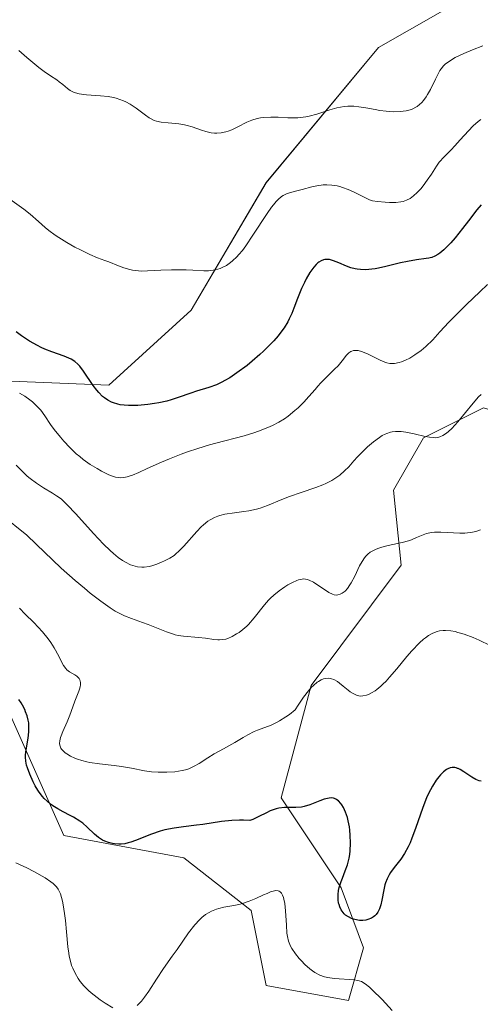
# Model space of a CAD drawing. Units: metres. Extents: x 636131 to 639619, y 4658035 to 4660136.
# Drawn here: x 637801 to 637852, y 4658221 to 4658330 of the extents above; entities that cross this region are included whole.
import ezdxf

# ---------------------------------------------------------------- set-up
doc = ezdxf.new("R2010")
doc.units = ezdxf.units.M
doc.header["$MEASUREMENT"] = 0
for name, color, linetype, lineweight in [('Arbolado forestal CxS', 92, 'Continuous', 0), ('Curva de nivel maestra', 36, 'Continuous', 30), ('Curva de nivel normal', 36, 'Continuous', 0), ('Suelo desnudo CxS', 43, 'Continuous', 0)]:
    doc.layers.add(name, color=color, linetype=linetype, lineweight=lineweight)

# ---------------------------------------------------------------- blocks, each defined once
blk = doc.blocks.new('*U150')
at = {"layer": 'Arbolado forestal CxS', "color": 92, "linetype": 'Continuous', "lineweight": 0}
for points in [[(637872.4025, 4658450.3373, 606.3091), (637874.0667, 4658440.3493, 603.2502), (637866.5793, 4658422.0391, 596.0092), (637865.7473, 4658416.2129, 593.867), (637873.2345, 4658407.0577, 590.6701), (637871.5703, 4658385.4183, 582.2284), (637873.2345, 4658372.9347, 577.8), (637879.0575, 4658362.1151, 571.3956), (637874.8981, 4658350.4627, 567.2207), (637858.2611, 4658337.1449, 564.9113), (637840.7915, 4658327.1569, 561.452), (637828.3133, 4658312.1743, 553.8808), (637819.9949, 4658298.0249, 552.5496), (637810.8435, 4658289.7027, 549.4596), (637790.8793, 4658290.5335, 542.0784)], [(637799.1973, 4658254.7453, 525.7803), (637805.8519, 4658239.7647, 523.4124), (637819.1627, 4658237.2681, 521.726), (637826.6485, 4658231.4425, 519.135), (637828.3129, 4658223.1201, 516.634), (637837.4631, 4658221.4565, 518.7357), (637837.4631, 4658221.4565, 518.7357), (637839.1269, 4658227.2823, 521.6826), (637836.6323, 4658233.9401, 524.7202), (637829.9771, 4658243.9277, 524.4616), (637833.3043, 4658256.4119, 528.6827), (637843.2865, 4658269.7295, 532.0585), (637842.4553, 4658278.0517, 536.0667), (637845.7823, 4658283.8785, 538.1687), (637852.4377, 4658287.2079, 536.9192), (637863.2519, 4658283.8795, 533.5124), (637869.0747, 4658277.2207, 529.6865), (637879.8891, 4658281.3835, 530.287), (637889.8717, 4658289.7069, 534.3738), (637889.8717, 4658300.5259, 536.9978), (637896.5269, 4658306.3519, 536.4775), (637904.0139, 4658305.5203, 537.4977), (637912.3321, 4658298.8631, 536.5962), (637925.6421, 4658303.8565, 537.8867)]]:
    blk.add_polyline3d(points, dxfattribs=at)
blk = doc.blocks.new('*U152')
at = {"layer": 'Suelo desnudo CxS', "color": 43, "linetype": 'Continuous', "lineweight": 0}
for points in [[(637790.8793, 4658290.5335, 542.0784), (637810.8435, 4658289.7027, 549.4596), (637819.9949, 4658298.0249, 552.5496), (637828.3133, 4658312.1743, 553.8808), (637840.7915, 4658327.1569, 561.452), (637858.2611, 4658337.1449, 564.9113), (637874.8981, 4658350.4627, 567.2207), (637879.0575, 4658362.1151, 571.3956), (637873.2345, 4658372.9347, 577.8), (637871.5703, 4658385.4183, 582.2284), (637873.2345, 4658407.0577, 590.6701), (637865.7473, 4658416.2129, 593.867), (637866.5793, 4658422.0391, 596.0092), (637874.0667, 4658440.3493, 603.2502), (637872.4025, 4658450.3373, 606.3091)], [(637925.6421, 4658303.8565, 537.8867), (637912.3321, 4658298.8631, 536.5962), (637904.0139, 4658305.5203, 537.4977), (637896.5269, 4658306.3519, 536.4775), (637889.8717, 4658300.5259, 536.9978), (637889.8717, 4658289.7069, 534.3738), (637879.8891, 4658281.3835, 530.287), (637869.0747, 4658277.2207, 529.6865), (637863.2519, 4658283.8795, 533.5124), (637852.4377, 4658287.2079, 536.9192), (637845.7823, 4658283.8785, 538.1687), (637842.4553, 4658278.0517, 536.0667), (637843.2865, 4658269.7295, 532.0585), (637833.3043, 4658256.4119, 528.6827), (637829.9771, 4658243.9277, 524.4616), (637836.6323, 4658233.9401, 524.7202), (637839.1269, 4658227.2823, 521.6826), (637837.4631, 4658221.4565, 518.7357), (637837.4631, 4658221.4565, 518.7357), (637828.3129, 4658223.1201, 516.634), (637826.6485, 4658231.4425, 519.135), (637819.1627, 4658237.2681, 521.726), (637805.8519, 4658239.7647, 523.4124), (637799.1973, 4658254.7453, 525.7803)]]:
    blk.add_polyline3d(points, dxfattribs=at)
blk = doc.blocks.new('*U164')
at = {"layer": 'Curva de nivel normal', "color": 36, "linetype": 'Continuous', "lineweight": 0}
for points in [[(637842.3, 4658220.36, 520), (637841.18, 4658221.56, 520), (637840.09, 4658222.65, 520), (637839.79, 4658222.92, 520), (637839.29, 4658223.31, 520), (637838.88, 4658223.55, 520), (637838.63, 4658223.64, 520), (637838.47, 4658223.68, 520), (637838.12, 4658223.74, 520), (637835.86, 4658223.9, 520), (637835.15, 4658224, 520), (637834.8, 4658224.09, 520), (637834.27, 4658224.27, 520), (637833.72, 4658224.55, 520), (637833.44, 4658224.74, 520), (637833.16, 4658224.95, 520), (637832.59, 4658225.46, 520), (637832.22, 4658225.84, 520), (637831.98, 4658226.11, 520), (637831.56, 4658226.64, 520), (637831.17, 4658227.23, 520), (637831.02, 4658227.5, 520), (637830.8, 4658228.03, 520), (637830.67, 4658228.56, 520), (637830.62, 4658228.93, 520), (637830.56, 4658229.8, 520), (637830.47, 4658231.42, 520), (637830.38, 4658232.22, 520), (637830.29, 4658232.68, 520), (637830.24, 4658232.89, 520), (637830.14, 4658233.15, 520), (637830.03, 4658233.36, 520), (637829.88, 4658233.52, 520), (637829.74, 4658233.6, 520), (637829.63, 4658233.63, 520), (637829.38, 4658233.65, 520), (637829.09, 4658233.6, 520), (637828.88, 4658233.53, 520), (637828.42, 4658233.34, 520), (637828.03, 4658233.17, 520), (637827.15, 4658232.76, 520), (637826.43, 4658232.46, 520), (637825.67, 4658232.2, 520), (637825.27, 4658232.09, 520), (637824.73, 4658231.98, 520), (637823.63, 4658231.8, 520), (637823.07, 4658231.67, 520), (637822.8, 4658231.59, 520), (637822.25, 4658231.37, 520), (637821.97, 4658231.23, 520), (637821.57, 4658230.98, 520), (637821.18, 4658230.66, 520), (637820.92, 4658230.41, 520), (637820.41, 4658229.86, 520), (637819.69, 4658228.95, 520), (637818.43, 4658227.12, 520), (637817.89, 4658226.36, 520), (637816.91, 4658225.01, 520), (637816.12, 4658223.82, 520), (637815.29, 4658222.49, 520), (637814.81, 4658221.81, 520), (637814.47, 4658221.39, 520), (637814.28, 4658221.19, 520), (637814, 4658220.91, 520)], [(637811.3, 4658220.65, 520), (637810.44, 4658221.16, 520), (637809.89, 4658221.53, 520), (637809.54, 4658221.79, 520), (637808.9, 4658222.3, 520), (637808.59, 4658222.58, 520), (637808.07, 4658223.1, 520), (637807.66, 4658223.58, 520), (637807.45, 4658223.89, 520), (637807.1, 4658224.47, 520), (637806.83, 4658225.04, 520), (637806.71, 4658225.33, 520), (637806.57, 4658225.81, 520), (637806.45, 4658226.37, 520), (637806.4, 4658226.69, 520), (637806.31, 4658227.42, 520), (637806.16, 4658229.07, 520), (637806.04, 4658230.34, 520), (637805.94, 4658231.12, 520), (637805.78, 4658232.06, 520), (637805.69, 4658232.48, 520), (637805.46, 4658233.27, 520), (637805.31, 4658233.65, 520), (637805.21, 4658233.82, 520), (637805.04, 4658234.06, 520), (637804.81, 4658234.3, 520), (637804.67, 4658234.43, 520), (637804.42, 4658234.62, 520), (637803.76, 4658235.06, 520), (637802.5, 4658235.77, 520), (637801.74, 4658236.16, 520), (637800.51, 4658236.74, 520)]]:
    blk.add_polyline3d(points, dxfattribs=at)
blk = doc.blocks.new('*U165')
at = {"layer": 'Curva de nivel normal', "color": 36, "linetype": 'Continuous', "lineweight": 0}
blk.add_polyline3d([(637800.93, 4658288.84, 545), (637801.51, 4658288.48, 545), (637802.08, 4658288.08, 545), (637802.36, 4658287.86, 545), (637802.75, 4658287.5, 545), (637803.11, 4658287.13, 545), (637803.28, 4658286.94, 545), (637803.74, 4658286.32, 545), (637804.37, 4658285.36, 545), (637804.78, 4658284.8, 545), (637805.46, 4658283.93, 545), (637805.86, 4658283.48, 545), (637806.52, 4658282.78, 545), (637807.23, 4658282.1, 545), (637807.61, 4658281.78, 545), (637808, 4658281.48, 545), (637808.78, 4658280.92, 545), (637809.54, 4658280.45, 545), (637810.02, 4658280.18, 545), (637810.86, 4658279.77, 545), (637811.13, 4658279.66, 545), (637811.57, 4658279.52, 545), (637811.93, 4658279.45, 545), (637812.14, 4658279.43, 545), (637812.51, 4658279.46, 545), (637812.89, 4658279.54, 545), (637813.1, 4658279.6, 545), (637813.46, 4658279.72, 545), (637814.16, 4658280.01, 545), (637815.1, 4658280.45, 545), (637816.68, 4658281.17, 545), (637817.58, 4658281.55, 545), (637818.87, 4658282.07, 545), (637819.58, 4658282.32, 545), (637820.73, 4658282.7, 545), (637822.01, 4658283.08, 545), (637822.72, 4658283.27, 545), (637825.86, 4658284.1, 545), (637826.94, 4658284.43, 545), (637827.47, 4658284.61, 545), (637828.51, 4658285.01, 545), (637829, 4658285.23, 545), (637829.71, 4658285.59, 545), (637830.36, 4658285.99, 545), (637830.76, 4658286.28, 545), (637831.51, 4658286.89, 545), (637831.86, 4658287.2, 545), (637832.49, 4658287.84, 545), (637833.06, 4658288.46, 545), (637833.74, 4658289.24, 545), (637834.04, 4658289.59, 545), (637834.37, 4658289.95, 545), (637834.96, 4658290.56, 545), (637835.91, 4658291.47, 545), (637836.29, 4658291.85, 545), (637836.75, 4658292.4, 545), (637837.24, 4658293.04, 545), (637837.48, 4658293.28, 545), (637837.71, 4658293.43, 545), (637837.83, 4658293.49, 545), (637838.02, 4658293.54, 545), (637838.34, 4658293.56, 545), (637838.51, 4658293.54, 545), (637838.9, 4658293.44, 545), (637839.58, 4658293.17, 545), (637840.98, 4658292.48, 545), (637841.48, 4658292.27, 545), (637841.71, 4658292.19, 545), (637842.04, 4658292.13, 545), (637842.38, 4658292.11, 545), (637842.56, 4658292.13, 545), (637843.07, 4658292.22, 545), (637843.35, 4658292.31, 545), (637843.79, 4658292.48, 545), (637844.26, 4658292.72, 545), (637844.5, 4658292.86, 545), (637844.83, 4658293.07, 545), (637845.51, 4658293.56, 545), (637846.03, 4658294, 545), (637846.8, 4658294.74, 545), (637847.61, 4658295.62, 545), (637848.59, 4658296.68, 545), (637849.26, 4658297.37, 545), (637850.56, 4658298.66, 545), (637852.05, 4658300.08, 545), (637852.89, 4658300.86, 545)], dxfattribs=at)
blk = doc.blocks.new('*U166')
at = {"layer": 'Curva de nivel normal', "color": 36, "linetype": 'Continuous', "lineweight": 0}
blk.add_polyline3d([(637852.37, 4658327.33, 560), (637851.21, 4658326.9, 560), (637850.25, 4658326.51, 560), (637849.84, 4658326.32, 560), (637849.3, 4658326.05, 560), (637848.65, 4658325.66, 560), (637848.2, 4658325.31, 560), (637848.01, 4658325.12, 560), (637847.74, 4658324.79, 560), (637847.61, 4658324.6, 560), (637847.36, 4658324.17, 560), (637847.1, 4658323.66, 560), (637846.54, 4658322.51, 560), (637846.24, 4658321.94, 560), (637846.08, 4658321.68, 560), (637845.77, 4658321.27, 560), (637845.61, 4658321.08, 560), (637845.35, 4658320.83, 560), (637845.07, 4658320.62, 560), (637844.92, 4658320.53, 560), (637844.6, 4658320.37, 560), (637844.43, 4658320.3, 560), (637844.15, 4658320.21, 560), (637843.85, 4658320.14, 560), (637843.19, 4658320.06, 560), (637842.47, 4658320.04, 560), (637841.97, 4658320.06, 560), (637841.63, 4658320.09, 560), (637840.94, 4658320.18, 560), (637840.42, 4658320.27, 560), (637839.38, 4658320.48, 560), (637838.59, 4658320.6, 560), (637838.06, 4658320.65, 560), (637837.79, 4658320.66, 560), (637837.39, 4658320.65, 560), (637836.98, 4658320.61, 560), (637836.17, 4658320.46, 560), (637835.37, 4658320.24, 560), (637833.92, 4658319.77, 560), (637833.1, 4658319.55, 560), (637832.72, 4658319.47, 560), (637832.14, 4658319.39, 560), (637831.84, 4658319.37, 560), (637831.19, 4658319.36, 560), (637830.7, 4658319.38, 560), (637829.65, 4658319.43, 560), (637828.83, 4658319.45, 560), (637828.05, 4658319.41, 560), (637827.68, 4658319.37, 560), (637827.33, 4658319.3, 560), (637826.71, 4658319.11, 560), (637826.15, 4658318.87, 560), (637825.18, 4658318.36, 560), (637824.51, 4658318.04, 560), (637824.09, 4658317.89, 560), (637823.82, 4658317.8, 560), (637823.31, 4658317.69, 560), (637822.82, 4658317.65, 560), (637822.58, 4658317.65, 560), (637822.21, 4658317.7, 560), (637821.6, 4658317.84, 560), (637821.14, 4658318, 560), (637820.1, 4658318.35, 560), (637819.53, 4658318.52, 560), (637819.23, 4658318.58, 560), (637818.63, 4658318.69, 560), (637817.44, 4658318.81, 560), (637816.67, 4658318.88, 560), (637816.13, 4658318.99, 560), (637815.89, 4658319.07, 560), (637815.53, 4658319.25, 560), (637815.34, 4658319.36, 560), (637814.93, 4658319.65, 560), (637813.87, 4658320.45, 560), (637813.21, 4658320.88, 560), (637812.73, 4658321.14, 560), (637812.48, 4658321.26, 560), (637812.08, 4658321.41, 560), (637811.66, 4658321.54, 560), (637811.37, 4658321.61, 560), (637810.78, 4658321.71, 560), (637809.91, 4658321.81, 560), (637808.36, 4658321.91, 560), (637808.06, 4658321.94, 560), (637807.55, 4658322.02, 560), (637807.15, 4658322.12, 560), (637806.93, 4658322.2, 560), (637806.54, 4658322.41, 560), (637806.27, 4658322.61, 560), (637805.75, 4658323.05, 560), (637805.34, 4658323.37, 560), (637805.06, 4658323.57, 560), (637804.36, 4658324.01, 560), (637803.65, 4658324.5, 560), (637803.06, 4658324.96, 560), (637801.75, 4658326.04, 560), (637800.87, 4658326.84, 560)], dxfattribs=at)
blk = doc.blocks.new('*U167')
at = {"layer": 'Curva de nivel normal', "color": 36, "linetype": 'Continuous', "lineweight": 0}
blk.add_polyline3d([(637800.56, 4658280.84, 540), (637801.29, 4658280.08, 540), (637801.79, 4658279.63, 540), (637802.12, 4658279.36, 540), (637802.8, 4658278.85, 540), (637803.6, 4658278.33, 540), (637804.6, 4658277.72, 540), (637805.04, 4658277.44, 540), (637805.54, 4658277.09, 540), (637805.79, 4658276.87, 540), (637806.23, 4658276.44, 540), (637807.18, 4658275.42, 540), (637809.13, 4658273.26, 540), (637810.26, 4658272.08, 540), (637811, 4658271.37, 540), (637811.37, 4658271.04, 540), (637811.89, 4658270.61, 540), (637812.38, 4658270.26, 540), (637812.68, 4658270.08, 540), (637813.25, 4658269.79, 540), (637813.52, 4658269.69, 540), (637814.02, 4658269.57, 540), (637814.49, 4658269.52, 540), (637814.78, 4658269.53, 540), (637815.33, 4658269.61, 540), (637815.63, 4658269.68, 540), (637816.19, 4658269.85, 540), (637816.71, 4658270.06, 540), (637817.03, 4658270.21, 540), (637817.6, 4658270.52, 540), (637818.08, 4658270.83, 540), (637818.3, 4658271, 540), (637818.63, 4658271.29, 540), (637819.18, 4658271.86, 540), (637820.6, 4658273.46, 540), (637821.11, 4658273.98, 540), (637821.36, 4658274.22, 540), (637821.84, 4658274.61, 540), (637822.08, 4658274.78, 540), (637822.58, 4658275.04, 540), (637822.93, 4658275.18, 540), (637823.17, 4658275.26, 540), (637823.72, 4658275.39, 540), (637824.78, 4658275.54, 540), (637825.85, 4658275.68, 540), (637826.4, 4658275.77, 540), (637827.23, 4658275.96, 540), (637827.64, 4658276.08, 540), (637828.45, 4658276.37, 540), (637830.07, 4658277.04, 540), (637830.9, 4658277.37, 540), (637832.18, 4658277.81, 540), (637833.84, 4658278.35, 540), (637834.6, 4658278.64, 540), (637834.95, 4658278.81, 540), (637835.59, 4658279.15, 540), (637836.15, 4658279.51, 540), (637836.48, 4658279.74, 540), (637837.02, 4658280.2, 540), (637837.48, 4658280.65, 540), (637838.06, 4658281.32, 540), (637838.46, 4658281.76, 540), (637839.16, 4658282.47, 540), (637839.57, 4658282.86, 540), (637840.22, 4658283.42, 540), (637840.88, 4658283.91, 540), (637841.2, 4658284.11, 540), (637841.52, 4658284.27, 540), (637841.72, 4658284.36, 540), (637842.11, 4658284.48, 540), (637842.3, 4658284.52, 540), (637842.68, 4658284.57, 540), (637843.05, 4658284.58, 540), (637843.31, 4658284.56, 540), (637843.83, 4658284.49, 540), (637844.76, 4658284.31, 540), (637845.95, 4658284.03, 540), (637846.46, 4658283.94, 540), (637846.89, 4658283.89, 540), (637847.07, 4658283.88, 540), (637847.39, 4658283.91, 540), (637847.58, 4658283.96, 540), (637847.94, 4658284.12, 540), (637848.34, 4658284.38, 540), (637848.55, 4658284.56, 540), (637848.92, 4658284.91, 540), (637849.58, 4658285.64, 540), (637851.28, 4658287.73, 540), (637851.88, 4658288.4, 540), (637852.17, 4658288.69, 540)], dxfattribs=at)
blk = doc.blocks.new('*U176')
at = {"layer": 'Curva de nivel normal', "color": 36, "linetype": 'Continuous', "lineweight": 0}
blk.add_polyline3d([(637799.87, 4658310.34, 555), (637801.39, 4658309.22, 555), (637802.11, 4658308.67, 555), (637803.02, 4658307.88, 555), (637803.78, 4658307.21, 555), (637804.19, 4658306.87, 555), (637804.89, 4658306.36, 555), (637805.29, 4658306.09, 555), (637806.17, 4658305.55, 555), (637807.08, 4658305.03, 555), (637807.68, 4658304.72, 555), (637808.73, 4658304.2, 555), (637809.58, 4658303.83, 555), (637810.41, 4658303.54, 555), (637810.83, 4658303.38, 555), (637811.9, 4658302.94, 555), (637812.52, 4658302.71, 555), (637813.17, 4658302.53, 555), (637813.49, 4658302.46, 555), (637813.82, 4658302.41, 555), (637814.47, 4658302.37, 555), (637815.14, 4658302.38, 555), (637816.6, 4658302.46, 555), (637817.82, 4658302.5, 555), (637819.44, 4658302.5, 555), (637820.17, 4658302.47, 555), (637821.38, 4658302.4, 555), (637821.91, 4658302.4, 555), (637822.43, 4658302.45, 555), (637822.7, 4658302.5, 555), (637823.22, 4658302.66, 555), (637823.49, 4658302.78, 555), (637823.91, 4658303, 555), (637824.35, 4658303.31, 555), (637824.58, 4658303.49, 555), (637825.05, 4658303.94, 555), (637825.29, 4658304.2, 555), (637825.67, 4658304.65, 555), (637826.06, 4658305.17, 555), (637826.85, 4658306.34, 555), (637828.41, 4658308.76, 555), (637828.89, 4658309.44, 555), (637829.12, 4658309.73, 555), (637829.44, 4658310.1, 555), (637829.64, 4658310.31, 555), (637830.03, 4658310.62, 555), (637830.21, 4658310.75, 555), (637830.56, 4658310.93, 555), (637830.9, 4658311.05, 555), (637831.56, 4658311.21, 555), (637832.32, 4658311.41, 555), (637833.37, 4658311.7, 555), (637833.92, 4658311.82, 555), (637834.65, 4658311.92, 555), (637835.03, 4658311.94, 555), (637835.6, 4658311.91, 555), (637836.19, 4658311.82, 555), (637836.49, 4658311.75, 555), (637836.79, 4658311.65, 555), (637837.4, 4658311.41, 555), (637838, 4658311.14, 555), (637839.03, 4658310.62, 555), (637839.56, 4658310.37, 555), (637839.79, 4658310.28, 555), (637840.12, 4658310.17, 555), (637840.66, 4658310.07, 555), (637841.54, 4658309.99, 555), (637842.02, 4658309.97, 555), (637842.72, 4658309.98, 555), (637843.28, 4658310.04, 555), (637843.54, 4658310.1, 555), (637843.91, 4658310.23, 555), (637844.29, 4658310.43, 555), (637844.48, 4658310.56, 555), (637844.67, 4658310.71, 555), (637845.07, 4658311.08, 555), (637845.47, 4658311.5, 555), (637845.73, 4658311.81, 555), (637846.2, 4658312.44, 555), (637846.66, 4658313.13, 555), (637847.22, 4658314.01, 555), (637847.53, 4658314.43, 555), (637848.06, 4658315.02, 555), (637848.86, 4658315.81, 555), (637849.27, 4658316.24, 555), (637849.87, 4658316.92, 555), (637850.77, 4658317.92, 555), (637851.3, 4658318.46, 555), (637851.85, 4658318.94, 555), (637852.14, 4658319.18, 555)], dxfattribs=at)
blk = doc.blocks.new('*U183')
at = {"layer": 'Curva de nivel normal', "color": 36, "linetype": 'Continuous', "lineweight": 0}
blk.add_polyline3d([(637853.2, 4658260.83, 530), (637851.97, 4658261.42, 530), (637851.3, 4658261.71, 530), (637850.28, 4658262.09, 530), (637849.61, 4658262.29, 530), (637849.28, 4658262.37, 530), (637848.82, 4658262.46, 530), (637848.24, 4658262.5, 530), (637847.96, 4658262.5, 530), (637847.57, 4658262.45, 530), (637847.31, 4658262.39, 530), (637846.82, 4658262.21, 530), (637846.33, 4658261.94, 530), (637846, 4658261.7, 530), (637845.77, 4658261.53, 530), (637845.32, 4658261.11, 530), (637844.5, 4658260.25, 530), (637843.94, 4658259.6, 530), (637842.81, 4658258.25, 530), (637842, 4658257.31, 530), (637841.62, 4658256.89, 530), (637841.26, 4658256.53, 530), (637841.03, 4658256.32, 530), (637840.6, 4658255.96, 530), (637840.4, 4658255.81, 530), (637840.02, 4658255.57, 530), (637839.66, 4658255.4, 530), (637839.44, 4658255.32, 530), (637839.04, 4658255.24, 530), (637838.75, 4658255.23, 530), (637838.61, 4658255.25, 530), (637838.4, 4658255.3, 530), (637838.26, 4658255.35, 530), (637837.97, 4658255.49, 530), (637837.65, 4658255.7, 530), (637837.42, 4658255.88, 530), (637836.88, 4658256.32, 530), (637836.46, 4658256.67, 530), (637836.23, 4658256.84, 530), (637835.84, 4658257.05, 530), (637835.56, 4658257.15, 530), (637835.42, 4658257.18, 530), (637835.19, 4658257.2, 530), (637834.86, 4658257.16, 530), (637834.68, 4658257.12, 530), (637834.41, 4658257.01, 530), (637834.13, 4658256.85, 530), (637833.98, 4658256.75, 530), (637833.56, 4658256.41, 530), (637833.34, 4658256.2, 530), (637833, 4658255.82, 530), (637832.45, 4658255.11, 530), (637831.86, 4658254.22, 530), (637831.55, 4658253.7, 530), (637830.89, 4658253.19, 530), (637830.5, 4658252.91, 530), (637829.78, 4658252.46, 530), (637829.46, 4658252.29, 530), (637828.87, 4658252.01, 530), (637827.36, 4658251.44, 530), (637826.99, 4658251.28, 530), (637826.26, 4658250.91, 530), (637825.77, 4658250.64, 530), (637824.83, 4658250.09, 530), (637824.18, 4658249.7, 530), (637823.59, 4658249.37, 530), (637822.55, 4658248.8, 530), (637821.83, 4658248.38, 530), (637820.87, 4658247.74, 530), (637820.33, 4658247.43, 530), (637819.71, 4658247.16, 530), (637819.36, 4658247.04, 530), (637818.99, 4658246.95, 530), (637818.17, 4658246.83, 530), (637817.3, 4658246.77, 530), (637816.71, 4658246.77, 530), (637816.32, 4658246.78, 530), (637815.58, 4658246.83, 530), (637814.8, 4658246.93, 530), (637813.35, 4658247.21, 530), (637812.24, 4658247.41, 530), (637811.45, 4658247.52, 530), (637809.82, 4658247.71, 530), (637808.73, 4658247.86, 530), (637808.41, 4658247.92, 530), (637807.84, 4658248.06, 530), (637807.36, 4658248.21, 530), (637807.08, 4658248.32, 530), (637806.6, 4658248.56, 530), (637806.19, 4658248.81, 530), (637806.01, 4658248.94, 530), (637805.79, 4658249.14, 530), (637805.6, 4658249.35, 530), (637805.53, 4658249.46, 530), (637805.43, 4658249.66, 530), (637805.4, 4658249.77, 530), (637805.38, 4658249.95, 530), (637805.39, 4658250.25, 530), (637805.47, 4658250.61, 530), (637805.54, 4658250.82, 530), (637805.72, 4658251.3, 530), (637806.2, 4658252.37, 530), (637806.53, 4658253.12, 530), (637806.68, 4658253.53, 530), (637807.06, 4658254.67, 530), (637807.51, 4658255.75, 530), (637807.63, 4658256.11, 530), (637807.67, 4658256.28, 530), (637807.69, 4658256.45, 530), (637807.69, 4658256.74, 530), (637807.62, 4658257.01, 530), (637807.54, 4658257.16, 530), (637807.48, 4658257.26, 530), (637807.3, 4658257.43, 530), (637807.06, 4658257.59, 530), (637806.48, 4658257.91, 530), (637806.19, 4658258.13, 530), (637806.06, 4658258.27, 530), (637805.82, 4658258.61, 530), (637805.67, 4658258.87, 530), (637805.36, 4658259.49, 530), (637804.94, 4658260.3, 530), (637804.77, 4658260.58, 530), (637804.39, 4658261.17, 530), (637804.1, 4658261.57, 530), (637803.49, 4658262.34, 530), (637803, 4658262.88, 530), (637802.51, 4658263.38, 530), (637801.57, 4658264.29, 530), (637800.91, 4658264.98, 530)], dxfattribs=at)
blk = doc.blocks.new('*U184')
at = {"layer": 'Curva de nivel normal', "color": 36, "linetype": 'Continuous', "lineweight": 0}
blk.add_polyline3d([(637852.11, 4658273.68, 535), (637851.59, 4658273.49, 535), (637851.04, 4658273.37, 535), (637850.65, 4658273.32, 535), (637850.38, 4658273.3, 535), (637849.81, 4658273.3, 535), (637847.69, 4658273.42, 535), (637847.01, 4658273.41, 535), (637846.69, 4658273.38, 535), (637846.49, 4658273.34, 535), (637846.11, 4658273.25, 535), (637845.75, 4658273.12, 535), (637845.02, 4658272.81, 535), (637844.44, 4658272.57, 535), (637844.11, 4658272.46, 535), (637843.4, 4658272.26, 535), (637841.86, 4658271.91, 535), (637841.14, 4658271.73, 535), (637840.81, 4658271.63, 535), (637840.52, 4658271.52, 535), (637840.01, 4658271.27, 535), (637839.87, 4658271.17, 535), (637839.6, 4658270.96, 535), (637839.37, 4658270.73, 535), (637839.22, 4658270.56, 535), (637838.96, 4658270.16, 535), (637838.68, 4658269.66, 535), (637838.15, 4658268.54, 535), (637837.76, 4658267.77, 535), (637837.62, 4658267.55, 535), (637837.34, 4658267.17, 535), (637837.07, 4658266.87, 535), (637836.88, 4658266.72, 535), (637836.76, 4658266.64, 535), (637836.52, 4658266.51, 535), (637836.27, 4658266.44, 535), (637836.14, 4658266.43, 535), (637835.88, 4658266.46, 535), (637835.69, 4658266.51, 535), (637835.28, 4658266.72, 535), (637833.55, 4658267.86, 535), (637833.08, 4658268.09, 535), (637832.86, 4658268.17, 535), (637832.51, 4658268.21, 535), (637832.13, 4658268.17, 535), (637831.92, 4658268.12, 535), (637831.7, 4658268.04, 535), (637831.22, 4658267.82, 535), (637830.71, 4658267.55, 535), (637830.38, 4658267.34, 535), (637829.75, 4658266.91, 535), (637829.15, 4658266.43, 535), (637828.8, 4658266.1, 535), (637828.57, 4658265.87, 535), (637828.12, 4658265.34, 535), (637826.98, 4658263.89, 535), (637826.36, 4658263.18, 535), (637826.15, 4658262.98, 535), (637825.73, 4658262.61, 535), (637825.31, 4658262.29, 535), (637825.03, 4658262.12, 535), (637824.52, 4658261.83, 535), (637824.05, 4658261.62, 535), (637823.83, 4658261.55, 535), (637823.49, 4658261.48, 535), (637823.14, 4658261.45, 535), (637822.94, 4658261.46, 535), (637822.52, 4658261.49, 535), (637821.57, 4658261.63, 535), (637820.79, 4658261.73, 535), (637819.13, 4658261.86, 535), (637818.53, 4658261.96, 535), (637818.22, 4658262.03, 535), (637817.9, 4658262.12, 535), (637817.24, 4658262.35, 535), (637815.21, 4658263.16, 535), (637814.57, 4658263.4, 535), (637813.37, 4658263.83, 535), (637812.57, 4658264.14, 535), (637811.9, 4658264.45, 535), (637811.55, 4658264.65, 535), (637810.99, 4658265, 535), (637809.96, 4658265.74, 535), (637808.79, 4658266.65, 535), (637808.13, 4658267.18, 535), (637807.1, 4658268.04, 535), (637805.56, 4658269.4, 535), (637804.58, 4658270.32, 535), (637802.82, 4658272.02, 535), (637801.69, 4658273.1, 535), (637801.01, 4658273.68, 535), (637799.62, 4658274.79, 535)], dxfattribs=at)
blk = doc.blocks.new('*U187')
at = {"layer": 'Curva de nivel maestra', "color": 36, "linetype": 'Continuous', "lineweight": 30}
blk.add_polyline3d([(637852.17, 4658245.78, 525), (637851.97, 4658245.82, 525), (637851.58, 4658245.97, 525), (637851.14, 4658246.22, 525), (637850.26, 4658246.82, 525), (637849.84, 4658247.08, 525), (637849.64, 4658247.18, 525), (637849.57, 4658247.2, 525), (637849.39, 4658247.27, 525), (637849.26, 4658247.3, 525), (637849.08, 4658247.31, 525), (637848.97, 4658247.31, 525), (637848.73, 4658247.26, 525), (637848.5, 4658247.16, 525), (637848.34, 4658247.07, 525), (637848.01, 4658246.82, 525), (637847.66, 4658246.47, 525), (637847.48, 4658246.27, 525), (637847.2, 4658245.9, 525), (637846.77, 4658245.24, 525), (637846.34, 4658244.42, 525), (637846.13, 4658243.95, 525), (637845.71, 4658242.88, 525), (637844.9, 4658240.55, 525), (637844.49, 4658239.45, 525), (637844.29, 4658238.96, 525), (637844.08, 4658238.51, 525), (637843.66, 4658237.76, 525), (637843.25, 4658237.14, 525), (637842.52, 4658236.19, 525), (637842.13, 4658235.65, 525), (637841.96, 4658235.38, 525), (637841.75, 4658234.96, 525), (637841.57, 4658234.51, 525), (637841.5, 4658234.27, 525), (637841.37, 4658233.73, 525), (637841.16, 4658232.59, 525), (637841.04, 4658232.07, 525), (637840.98, 4658231.84, 525), (637840.9, 4658231.62, 525), (637840.72, 4658231.26, 525), (637840.51, 4658230.98, 525), (637840.36, 4658230.83, 525), (637840.24, 4658230.74, 525), (637840, 4658230.6, 525), (637839.59, 4658230.44, 525), (637839.37, 4658230.38, 525), (637839.03, 4658230.34, 525), (637838.68, 4658230.34, 525), (637838.5, 4658230.36, 525), (637838.01, 4658230.46, 525), (637837.78, 4658230.55, 525), (637837.44, 4658230.72, 525), (637837.13, 4658230.93, 525), (637836.99, 4658231.06, 525), (637836.87, 4658231.2, 525), (637836.65, 4658231.51, 525), (637836.48, 4658231.85, 525), (637836.4, 4658232.09, 525), (637836.36, 4658232.26, 525), (637836.3, 4658232.61, 525), (637836.29, 4658233.02, 525), (637836.3, 4658233.23, 525), (637836.36, 4658233.67, 525), (637836.43, 4658233.98, 525), (637836.64, 4658234.66, 525), (637836.78, 4658235.03, 525), (637837.1, 4658235.84, 525), (637837.33, 4658236.51, 525), (637837.52, 4658237.25, 525), (637837.59, 4658237.65, 525), (637837.64, 4658238.06, 525), (637837.68, 4658238.91, 525), (637837.65, 4658239.78, 525), (637837.6, 4658240.34, 525), (637837.55, 4658240.71, 525), (637837.42, 4658241.39, 525), (637837.33, 4658241.74, 525), (637837.12, 4658242.36, 525), (637836.89, 4658242.87, 525), (637836.71, 4658243.16, 525), (637836.59, 4658243.32, 525), (637836.34, 4658243.59, 525), (637836.14, 4658243.73, 525), (637836.04, 4658243.79, 525), (637835.89, 4658243.86, 525), (637835.78, 4658243.89, 525), (637835.55, 4658243.92, 525), (637835.31, 4658243.91, 525), (637835.13, 4658243.88, 525), (637834.75, 4658243.78, 525), (637834.26, 4658243.6, 525), (637833.15, 4658243.15, 525), (637832.55, 4658242.97, 525), (637832.24, 4658242.91, 525), (637831.62, 4658242.86, 525), (637830.36, 4658242.85, 525), (637829.73, 4658242.78, 525), (637829.41, 4658242.72, 525), (637829.2, 4658242.65, 525), (637828.77, 4658242.49, 525), (637828.35, 4658242.29, 525), (637827.49, 4658241.85, 525), (637826.84, 4658241.55, 525), (637826.51, 4658241.42, 525), (637825.8, 4658241.45, 525), (637825.35, 4658241.45, 525), (637824.51, 4658241.42, 525), (637823.37, 4658241.31, 525), (637821.27, 4658240.98, 525), (637820.57, 4658240.89, 525), (637819.15, 4658240.72, 525), (637818.09, 4658240.57, 525), (637817.05, 4658240.37, 525), (637816.55, 4658240.24, 525), (637815.59, 4658239.92, 525), (637813.82, 4658239.2, 525), (637813.27, 4658239.01, 525), (637813, 4658238.93, 525), (637812.61, 4658238.85, 525), (637812.22, 4658238.8, 525), (637811.97, 4658238.79, 525), (637811.49, 4658238.82, 525), (637811.25, 4658238.86, 525), (637810.81, 4658238.97, 525), (637810.4, 4658239.13, 525), (637810.14, 4658239.25, 525), (637809.68, 4658239.53, 525), (637809.26, 4658239.9, 525), (637808.45, 4658240.7, 525), (637807.95, 4658241.13, 525), (637807.64, 4658241.35, 525), (637806.91, 4658241.78, 525), (637806.55, 4658241.97, 525), (637805.78, 4658242.38, 525), (637805.2, 4658242.71, 525), (637804.64, 4658243.06, 525), (637804.38, 4658243.25, 525), (637804.01, 4658243.55, 525), (637803.67, 4658243.87, 525), (637803.47, 4658244.09, 525), (637803.12, 4658244.55, 525), (637802.96, 4658244.79, 525), (637802.68, 4658245.26, 525), (637802.44, 4658245.72, 525), (637802.08, 4658246.56, 525), (637801.81, 4658247.25, 525), (637801.72, 4658247.55, 525), (637801.62, 4658247.99, 525), (637801.6, 4658248.45, 525), (637801.61, 4658248.7, 525), (637801.68, 4658249.26, 525), (637801.9, 4658250.57, 525), (637801.97, 4658251.27, 525), (637801.98, 4658251.62, 525), (637801.95, 4658252.24, 525), (637801.9, 4658252.55, 525), (637801.78, 4658253.02, 525), (637801.61, 4658253.49, 525), (637801.51, 4658253.73, 525), (637801.25, 4658254.21, 525), (637801.1, 4658254.46, 525), (637800.85, 4658254.83, 525)], dxfattribs=at)
blk = doc.blocks.new('*U189')
at = {"layer": 'Curva de nivel maestra', "color": 36, "linetype": 'Continuous', "lineweight": 30}
blk.add_polyline3d([(637852.17, 4658309.73, 550), (637851.7, 4658309.14, 550), (637850.76, 4658307.92, 550), (637850.11, 4658307.07, 550), (637849.28, 4658306.04, 550), (637848.8, 4658305.51, 550), (637848.52, 4658305.21, 550), (637848.02, 4658304.72, 550), (637847.58, 4658304.35, 550), (637847.37, 4658304.2, 550), (637847.05, 4658304.02, 550), (637846.7, 4658303.88, 550), (637846.51, 4658303.83, 550), (637846.37, 4658303.8, 550), (637846.08, 4658303.75, 550), (637845.01, 4658303.6, 550), (637844.01, 4658303.43, 550), (637843.24, 4658303.26, 550), (637841.6, 4658302.86, 550), (637840.79, 4658302.68, 550), (637840.42, 4658302.62, 550), (637840.05, 4658302.57, 550), (637839.39, 4658302.52, 550), (637838.79, 4658302.53, 550), (637838.41, 4658302.58, 550), (637838.18, 4658302.62, 550), (637837.72, 4658302.73, 550), (637837.24, 4658302.9, 550), (637836.37, 4658303.27, 550), (637835.79, 4658303.51, 550), (637835.34, 4658303.63, 550), (637835.13, 4658303.65, 550), (637834.83, 4658303.64, 550), (637834.69, 4658303.61, 550), (637834.41, 4658303.5, 550), (637834.17, 4658303.36, 550), (637834.05, 4658303.27, 550), (637833.87, 4658303.11, 550), (637833.6, 4658302.8, 550), (637833.17, 4658302.19, 550), (637832.77, 4658301.49, 550), (637832.56, 4658301.09, 550), (637832.25, 4658300.42, 550), (637831.8, 4658299.32, 550), (637831.4, 4658298.24, 550), (637831.17, 4658297.66, 550), (637830.88, 4658297.05, 550), (637830.71, 4658296.73, 550), (637830.3, 4658296.07, 550), (637830.06, 4658295.73, 550), (637829.65, 4658295.19, 550), (637829.16, 4658294.63, 550), (637828.81, 4658294.25, 550), (637828.03, 4658293.49, 550), (637827.62, 4658293.11, 550), (637826.77, 4658292.37, 550), (637826.19, 4658291.9, 550), (637825.06, 4658291.06, 550), (637824.27, 4658290.54, 550), (637823.73, 4658290.22, 550), (637823.4, 4658290.04, 550), (637822.78, 4658289.75, 550), (637821.96, 4658289.45, 550), (637820.57, 4658289.05, 550), (637819.93, 4658288.84, 550), (637818.56, 4658288.33, 550), (637817.75, 4658288.07, 550), (637817.3, 4658287.95, 550), (637816.4, 4658287.75, 550), (637815.92, 4658287.67, 550), (637815.18, 4658287.56, 550), (637814.07, 4658287.46, 550), (637813.36, 4658287.44, 550), (637813.02, 4658287.44, 550), (637812.54, 4658287.48, 550), (637812.11, 4658287.54, 550), (637811.84, 4658287.59, 550), (637811.35, 4658287.74, 550), (637811.13, 4658287.83, 550), (637810.72, 4658288.04, 550), (637810.36, 4658288.29, 550), (637810.13, 4658288.47, 550), (637809.72, 4658288.88, 550), (637809.51, 4658289.14, 550), (637809.1, 4658289.67, 550), (637808.05, 4658291.25, 550), (637807.64, 4658291.8, 550), (637807.42, 4658292.03, 550), (637807.07, 4658292.33, 550), (637806.66, 4658292.59, 550), (637806.42, 4658292.71, 550), (637805.87, 4658292.92, 550), (637804.52, 4658293.39, 550), (637803.74, 4658293.7, 550), (637803.33, 4658293.88, 550), (637802.91, 4658294.1, 550), (637802.05, 4658294.6, 550), (637801.16, 4658295.18, 550), (637800.55, 4658295.62, 550)], dxfattribs=at)

msp = doc.modelspace()

# ---------------------------------------------------------------- linework, layer by layer
at = {"layer": 'Arbolado forestal CxS', "color": 92, "linetype": 'Continuous', "lineweight": 0}
for points in [[(637872.4, 4658450.34, 606.31), (637874.07, 4658440.35, 603.25), (637866.58, 4658422.04, 596.01), (637865.75, 4658416.21, 593.87), (637873.23, 4658407.06, 590.67), (637871.57, 4658385.42, 582.23), (637873.23, 4658372.93, 577.8), (637879.06, 4658362.12, 571.4), (637874.9, 4658350.46, 567.22), (637858.26, 4658337.14, 564.91), (637840.79, 4658327.16, 561.45), (637828.31, 4658312.17, 553.88), (637819.99, 4658298.02, 552.55), (637810.84, 4658289.7, 549.46), (637790.88, 4658290.53, 542.08)], [(637837.46, 4658221.46, 518.74), (637839.13, 4658227.28, 521.68), (637836.63, 4658233.94, 524.72), (637829.98, 4658243.93, 524.46), (637833.3, 4658256.41, 528.68), (637843.29, 4658269.73, 532.06), (637842.46, 4658278.05, 536.07), (637845.78, 4658283.88, 538.17), (637852.44, 4658287.21, 536.92), (637863.25, 4658283.88, 533.51), (637869.07, 4658277.22, 529.69), (637879.89, 4658281.38, 530.29), (637889.87, 4658289.71, 534.37), (637889.87, 4658300.53, 537), (637896.53, 4658306.35, 536.48), (637904.01, 4658305.52, 537.5), (637912.33, 4658298.86, 536.6), (637925.64, 4658303.86, 537.89)], [(637799.2, 4658254.75, 525.78), (637805.85, 4658239.76, 523.41), (637819.16, 4658237.27, 521.73), (637826.65, 4658231.44, 519.13), (637828.31, 4658223.12, 516.63), (637837.46, 4658221.46, 518.74)]]:
    msp.add_polyline3d(points, dxfattribs=at)
at = {"layer": 'Suelo desnudo CxS', "color": 43, "linetype": 'Continuous', "lineweight": 0}
for points in [[(637872.4, 4658450.34, 606.31), (637874.07, 4658440.35, 603.25), (637866.58, 4658422.04, 596.01), (637865.75, 4658416.21, 593.87), (637873.23, 4658407.06, 590.67), (637871.57, 4658385.42, 582.23), (637873.23, 4658372.93, 577.8), (637879.06, 4658362.12, 571.4), (637874.9, 4658350.46, 567.22), (637858.26, 4658337.14, 564.91), (637840.79, 4658327.16, 561.45), (637828.31, 4658312.17, 553.88), (637819.99, 4658298.02, 552.55), (637810.84, 4658289.7, 549.46), (637790.88, 4658290.53, 542.08)], [(637837.46, 4658221.46, 518.74), (637839.13, 4658227.28, 521.68), (637836.63, 4658233.94, 524.72), (637829.98, 4658243.93, 524.46), (637833.3, 4658256.41, 528.68), (637843.29, 4658269.73, 532.06), (637842.46, 4658278.05, 536.07), (637845.78, 4658283.88, 538.17), (637852.44, 4658287.21, 536.92), (637863.25, 4658283.88, 533.51), (637869.07, 4658277.22, 529.69), (637879.89, 4658281.38, 530.29), (637889.87, 4658289.71, 534.37), (637889.87, 4658300.53, 537), (637896.53, 4658306.35, 536.48), (637904.01, 4658305.52, 537.5), (637912.33, 4658298.86, 536.6), (637925.64, 4658303.86, 537.89)], [(637799.2, 4658254.75, 525.78), (637805.85, 4658239.76, 523.41), (637819.16, 4658237.27, 521.73), (637826.65, 4658231.44, 519.13), (637828.31, 4658223.12, 516.63), (637837.46, 4658221.46, 518.74)]]:
    msp.add_polyline3d(points, dxfattribs=at)

# ---------------------------------------------------------------- block references
at = {"layer": 'Arbolado forestal CxS', "color": 92, "linetype": 'Continuous', "lineweight": 0}
msp.add_blockref('*U150', (0, 0), dxfattribs=at)
at = {"layer": 'Curva de nivel maestra', "color": 36, "linetype": 'Continuous', "lineweight": 30}
for name in ['*U187', '*U189']:
    msp.add_blockref(name, (0, 0), dxfattribs=at)
at = {"layer": 'Curva de nivel normal', "color": 36, "linetype": 'Continuous', "lineweight": 0}
for name in ['*U183', '*U184', '*U167', '*U165', '*U176', '*U166', '*U164']:
    msp.add_blockref(name, (0, 0), dxfattribs=at)
at = {"layer": 'Suelo desnudo CxS', "color": 43, "linetype": 'Continuous', "lineweight": 0}
msp.add_blockref('*U152', (0, 0), dxfattribs=at)

doc.saveas('drawing.dxf')
